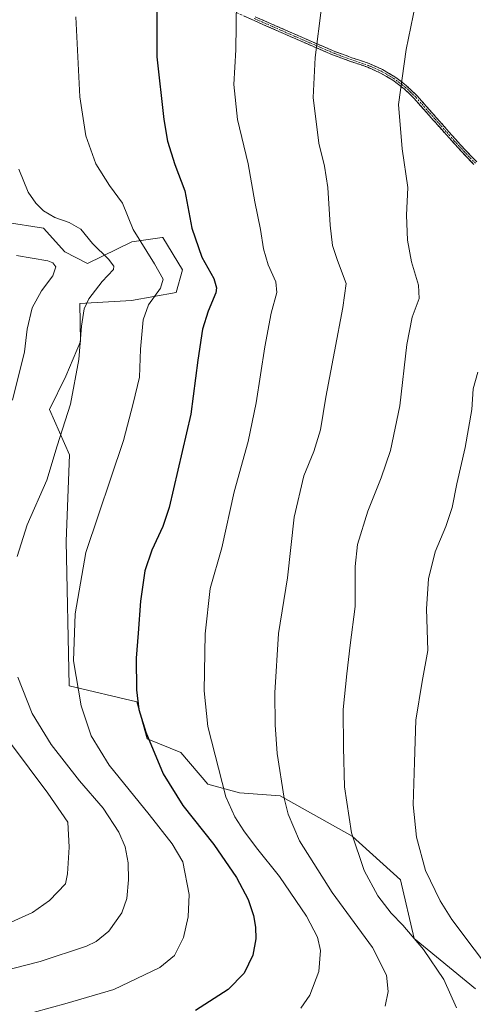
# Model space of a CAD drawing. Units: metres. Extents: x 634286 to 637734, y 4752879 to 4755260.
# Drawn here: x 635410 to 635577, y 4754374 to 4754736 of the extents above; entities that cross this region are included whole.
import ezdxf

# ---------------------------------------------------------------- set-up
doc = ezdxf.new("R2010")
doc.units = ezdxf.units.M
doc.header["$MEASUREMENT"] = 0
doc.linetypes.add('TRAZO_Y_PUNTO', pattern=[1, 0.5, -0.25, 0, -0.25])
doc.linetypes.add('TRAZOSX2', pattern=[1.5, 1, -0.5])
for name, color, linetype, lineweight in [('Arbolado forestal CxS', 92, 'Continuous', 0), ('Camino', 19, 'TRAZOSX2', 0), ('Camino Cxs', 19, 'Continuous', 0), ('Camino eje', 19, 'TRAZO_Y_PUNTO', 0), ('Curva de nivel maestra', 36, 'Continuous', 30), ('Curva de nivel normal', 36, 'Continuous', 0), ('Pastizal CxS', 92, 'Continuous', 0)]:
    doc.layers.add(name, color=color, linetype=linetype, lineweight=lineweight)

# ---------------------------------------------------------------- blocks, each defined once
blk = doc.blocks.new('*U150')
at = {"layer": 'Pastizal CxS', "color": 92, "linetype": 'Continuous', "lineweight": 0}
blk.add_polyline3d([(635577.8045, 4754379.9227, 1242.311), (635555.3015, 4754398.3399, 1239.7307), (635550.2059, 4754419.9307, 1243.0335), (635532.5163, 4754436.0103, 1240.4324), (635505.9521, 4754450.8939, 1235.1771), (635491.0771, 4754451.9573, 1231.644), (635479.3889, 4754455.1477, 1228.9806), (635469.5051, 4754466.7687, 1227.6089), (635457.0699, 4754471.7459, 1225.1113), (635453.3401, 4754485.4309, 1225.3452), (635428.3861, 4754491.2949, 1219.8087), (635427.3255, 4754544.4503, 1219.2015), (635428.4731, 4754576.2529, 1217.054), (635421.0963, 4754592.8689, 1214.0803), (635427.1659, 4754605.0777, 1214.8759), (635432.5851, 4754617.9063, 1215.5523), (635432.2627, 4754631.8721, 1215.3083), (635451.2907, 4754632.9507, 1219.4436), (635467.7361, 4754635.8731, 1222.5051), (635470.0843, 4754644.1839, 1222.6366), (635462.8235, 4754656.0829, 1222.6418), (635462.5925, 4754656.0519, 1222.5808), (635451.4273, 4754654.5485, 1219.1024), (635435.0989, 4754646.5471, 1213.5299), (635426.7447, 4754650.7991, 1211.5378), (635418.9221, 4754659.5093, 1212.6945), (635404.8987, 4754661.7237, 1212.3868)], dxfattribs=at)
blk = doc.blocks.new('*U154')
at = {"layer": 'Arbolado forestal CxS', "color": 92, "linetype": 'Continuous', "lineweight": 0}
blk.add_polyline3d([(635404.8987, 4754661.7237, 1212.3868), (635418.9221, 4754659.5093, 1212.6945), (635426.7447, 4754650.7991, 1211.5378), (635435.0989, 4754646.5471, 1213.5299), (635451.4273, 4754654.5485, 1219.1024), (635462.5925, 4754656.0519, 1222.5808), (635462.8235, 4754656.0829, 1222.6418), (635470.0843, 4754644.1839, 1222.6366), (635467.7361, 4754635.8731, 1222.5051), (635451.2907, 4754632.9507, 1219.4436), (635432.2627, 4754631.8721, 1215.3083), (635432.5851, 4754617.9063, 1215.5523), (635427.1659, 4754605.0777, 1214.8759), (635421.0963, 4754592.8689, 1214.0803), (635428.4731, 4754576.2529, 1217.054), (635427.3255, 4754544.4503, 1219.2015), (635428.3861, 4754491.2949, 1219.8087), (635453.3401, 4754485.4309, 1225.3452), (635457.0699, 4754471.7459, 1225.1113), (635469.5051, 4754466.7687, 1227.6089), (635479.3889, 4754455.1477, 1228.9806), (635491.0771, 4754451.9573, 1231.644), (635505.9521, 4754450.8939, 1235.1771), (635532.5163, 4754436.0103, 1240.4324), (635550.2059, 4754419.9307, 1243.0335), (635555.3015, 4754398.3399, 1239.7307), (635577.8045, 4754379.9227, 1242.311)], dxfattribs=at)
blk = doc.blocks.new('*U160')
at = {"layer": 'Pastizal CxS', "color": 92, "linetype": 'Continuous', "lineweight": 0}
blk.add_polyline3d([(635404.8987, 4754661.7237, 1212.3868), (635418.9221, 4754659.5093, 1212.6945), (635426.7447, 4754650.7991, 1211.5378), (635435.0989, 4754646.5471, 1213.5299), (635451.4273, 4754654.5485, 1219.1024), (635462.5925, 4754656.0519, 1222.5808), (635462.8235, 4754656.0829, 1222.6418), (635470.0843, 4754644.1839, 1222.6366), (635467.7361, 4754635.8731, 1222.5051), (635451.2907, 4754632.9507, 1219.4436), (635432.2627, 4754631.8721, 1215.3083), (635432.5851, 4754617.9063, 1215.5523), (635427.1659, 4754605.0777, 1214.8759), (635421.0963, 4754592.8689, 1214.0803), (635428.4731, 4754576.2529, 1217.054), (635427.3255, 4754544.4503, 1219.2015), (635428.3861, 4754491.2949, 1219.8087), (635453.3401, 4754485.4309, 1225.3452), (635457.0699, 4754471.7459, 1225.1113), (635469.5051, 4754466.7687, 1227.6089), (635479.3889, 4754455.1477, 1228.9806), (635491.0771, 4754451.9573, 1231.644), (635505.9521, 4754450.8939, 1235.1771), (635532.5163, 4754436.0103, 1240.4324), (635550.2059, 4754419.9307, 1243.0335), (635555.3015, 4754398.3399, 1239.7307), (635577.8045, 4754379.9227, 1242.311)], dxfattribs=at)
blk = doc.blocks.new('*U166')
at = {"layer": 'Arbolado forestal CxS', "color": 92, "linetype": 'Continuous', "lineweight": 0}
blk.add_polyline3d([(635404.8987, 4754661.7237, 1212.3868), (635418.9221, 4754659.5093, 1212.6945), (635426.7447, 4754650.7991, 1211.5378), (635435.0989, 4754646.5471, 1213.5299), (635451.4273, 4754654.5485, 1219.1024), (635462.5925, 4754656.0519, 1222.5808), (635462.8235, 4754656.0829, 1222.6418), (635470.0843, 4754644.1839, 1222.6366), (635467.7361, 4754635.8731, 1222.5051), (635451.2907, 4754632.9507, 1219.4436), (635432.2627, 4754631.8721, 1215.3083), (635432.5851, 4754617.9063, 1215.5523), (635427.1659, 4754605.0777, 1214.8759), (635421.0963, 4754592.8689, 1214.0803), (635428.4731, 4754576.2529, 1217.054), (635427.3255, 4754544.4503, 1219.2015), (635428.3861, 4754491.2949, 1219.8087), (635453.3401, 4754485.4309, 1225.3452), (635457.0699, 4754471.7459, 1225.1113), (635469.5051, 4754466.7687, 1227.6089), (635479.3889, 4754455.1477, 1228.9806), (635491.0771, 4754451.9573, 1231.644), (635505.9521, 4754450.8939, 1235.1771), (635532.5163, 4754436.0103, 1240.4324), (635550.2059, 4754419.9307, 1243.0335), (635555.3015, 4754398.3399, 1239.7307), (635577.8045, 4754379.9227, 1242.311)], dxfattribs=at)
blk = doc.blocks.new('*U192')
at = {"layer": 'Curva de nivel normal', "color": 36, "linetype": 'Continuous', "lineweight": 0}
blk.add_polyline3d([(635513.58, 4754372.74, 1230), (635516.97, 4754377.51, 1230), (635520.27, 4754386.31, 1230), (635520.78, 4754394.04, 1230), (635519.69, 4754398.92, 1230), (635515.73, 4754406.55, 1230), (635505.79, 4754421.19, 1230), (635497.3, 4754431.71, 1230), (635492.62, 4754437.97, 1230), (635489.36, 4754443.16, 1230), (635486.04, 4754450.46, 1230), (635479.42, 4754476.38, 1230), (635478, 4754489.44, 1230), (635478.39, 4754510.36, 1230), (635480.24, 4754527.01, 1230), (635484.54, 4754541.98, 1230), (635489.09, 4754562.55, 1230), (635494.21, 4754581.1, 1230), (635497.23, 4754595.37, 1230), (635500.38, 4754615.89, 1230), (635502.73, 4754628.27, 1230), (635504.75, 4754635.9, 1230), (635504.4, 4754639.78, 1230), (635501.62, 4754646.08, 1230), (635499.92, 4754651.92, 1230), (635498.72, 4754659.04, 1230), (635496.64, 4754669.19, 1230), (635494.24, 4754683.18, 1230), (635490.32, 4754699.51, 1230), (635488.94, 4754712.38, 1230), (635489.66, 4754725.14, 1230), (635489.93, 4754743.06, 1230)], dxfattribs=at)

msp = doc.modelspace()

# ---------------------------------------------------------------- linework, layer by layer
at = {"layer": 'Camino', "color": 19, "linetype": 'TRAZOSX2', "lineweight": 0}
for points in [[(635577.29, 4754682.9), (635573.28, 4754687.1), (635569.37, 4754691.34), (635562.34, 4754699.28), (635555.35, 4754707.18), (635551.57, 4754710.81), (635547.39, 4754713.97), (635542.95, 4754716.58), (635538.24, 4754718.68), (635531.91, 4754720.85), (635525.56, 4754723.15), (635510.85, 4754729.51), (635496.18, 4754735.96), (635485.96, 4754740.55)], [(635496.77, 4754737.28), (635511.43, 4754730.83), (635526.09, 4754724.49), (635532.39, 4754722.21), (635538.77, 4754720.03), (635543.61, 4754717.87), (635548.2, 4754715.17), (635552.5, 4754711.91), (635556.39, 4754708.18), (635563.42, 4754700.23), (635570.44, 4754692.3), (635574.33, 4754688.09), (635578.31, 4754683.92)]]:
    msp.add_lwpolyline(points, dxfattribs=at)
at = {"layer": 'Camino Cxs', "color": 19, "linetype": 'Continuous', "lineweight": 0}
for points in [[(635577.29, 4754682.9, 1243.32), (635575.29, 4754685, 1243.12), (635573.28, 4754687.1, 1242.91), (635571.33, 4754689.22, 1242.68), (635569.37, 4754691.34, 1242.42), (635567.03, 4754693.99, 1242.1), (635564.68, 4754696.63, 1241.81), (635562.34, 4754699.28, 1241.54), (635560.01, 4754701.91, 1241.24), (635557.68, 4754704.55, 1240.94), (635555.35, 4754707.18, 1240.65), (635553.46, 4754709, 1240.4), (635551.57, 4754710.81, 1240.16), (635549.48, 4754712.39, 1239.86), (635547.39, 4754713.97, 1239.54), (635545.17, 4754715.28, 1239.23), (635542.95, 4754716.58, 1238.89), (635540.6, 4754717.63, 1238.5), (635538.24, 4754718.68, 1238.12), (635535.08, 4754719.77, 1237.57), (635531.91, 4754720.85, 1237.01), (635528.74, 4754722, 1236.46), (635525.56, 4754723.15, 1235.91), (635521.88, 4754724.74, 1235.31), (635518.21, 4754726.33, 1234.68), (635514.53, 4754727.92, 1234.03), (635510.85, 4754729.51, 1233.41), (635507.18, 4754731.12, 1232.79), (635503.52, 4754732.74, 1232.17), (635499.85, 4754734.35, 1231.56), (635496.18, 4754735.96, 1230.96), (635492.77, 4754737.49, 1230.4)], [(635496.77, 4754737.28, 1231.03), (635500.44, 4754735.67, 1231.62), (635504.1, 4754734.06, 1232.24), (635507.77, 4754732.44, 1232.86), (635511.43, 4754730.83, 1233.48), (635515.1, 4754729.25, 1234.1), (635518.76, 4754727.66, 1234.73), (635522.43, 4754726.08, 1235.36), (635526.09, 4754724.49, 1235.96), (635529.24, 4754723.35, 1236.5), (635532.39, 4754722.21, 1237.05), (635535.58, 4754721.12, 1237.6), (635538.77, 4754720.03, 1238.15), (635541.19, 4754718.95, 1238.56), (635543.61, 4754717.87, 1238.96), (635545.91, 4754716.52, 1239.33), (635548.2, 4754715.17, 1239.65), (635550.35, 4754713.54, 1239.97), (635552.5, 4754711.91, 1240.27), (635554.45, 4754710.05, 1240.52), (635556.39, 4754708.18, 1240.76), (635558.73, 4754705.53, 1241.05), (635561.08, 4754702.88, 1241.34), (635563.42, 4754700.23, 1241.65), (635565.76, 4754697.59, 1241.92), (635568.1, 4754694.94, 1242.23), (635570.44, 4754692.3, 1242.56), (635572.39, 4754690.2, 1242.81), (635574.33, 4754688.09, 1243.06), (635576.32, 4754686.01, 1243.26), (635578.31, 4754683.92, 1243.5)]]:
    msp.add_polyline3d(points, dxfattribs=at)
at = {"layer": 'Camino eje', "color": 19, "linetype": 'TRAZO_Y_PUNTO', "lineweight": 0}
msp.add_lwpolyline([(635577.8, 4754683.41), (635573.81, 4754687.6), (635571.86, 4754689.7), (635569.91, 4754691.82), (635562.88, 4754699.76), (635555.87, 4754707.68), (635553.98, 4754709.5), (635552.04, 4754711.36), (635549.95, 4754712.94), (635547.8, 4754714.57), (635543.28, 4754717.23), (635538.51, 4754719.36), (635535.32, 4754720.45), (635532.15, 4754721.53), (635525.83, 4754723.82), (635511.14, 4754730.17), (635503.81, 4754733.4), (635496.48, 4754736.62)], dxfattribs=at)
at = {"layer": 'Curva de nivel maestra', "color": 36, "linetype": 'Continuous', "lineweight": 30}
msp.add_polyline3d([(635460.63, 4754764.14, 1225), (635460.64, 4754722.51, 1225), (635463.21, 4754699.45, 1225), (635464.52, 4754691.57, 1225), (635467.25, 4754682.94, 1225), (635470.9, 4754673.23, 1225), (635473.51, 4754659.56, 1225), (635477.22, 4754648.93, 1225), (635481.58, 4754640.98, 1225), (635482.58, 4754637.55, 1225), (635482.29, 4754635.79, 1225), (635479.48, 4754628.98, 1225), (635477.44, 4754622.36, 1225), (635475.66, 4754610.98, 1225), (635473.1, 4754591.2, 1225), (635465.21, 4754556.86, 1225), (635462.87, 4754549.86, 1225), (635458.78, 4754541.2, 1225), (635456.2, 4754533.53, 1225), (635454.62, 4754522.41, 1225), (635453.82, 4754510.68, 1225), (635452.99, 4754501.41, 1225), (635453.15, 4754489.87, 1225), (635453.98, 4754482.54, 1225), (635456.59, 4754474.29, 1225), (635462.93, 4754458.88, 1225), (635470.26, 4754447.25, 1225), (635481.56, 4754432.93, 1225), (635489.98, 4754420.83, 1225), (635494.23, 4754412.69, 1225), (635496.24, 4754406.85, 1225), (635496.99, 4754402.55, 1225), (635497.11, 4754398.22, 1225), (635495.95, 4754392.32, 1225), (635492.7, 4754385.64, 1225), (635486.82, 4754379.66, 1225), (635474.8, 4754371.92, 1225)], dxfattribs=at)
at = {"layer": 'Curva de nivel normal', "color": 36, "linetype": 'Continuous', "lineweight": 0}
for points in [[(635557.48, 4754750.35, 1240), (635552.37, 4754725.2, 1240), (635549.53, 4754705.03, 1240), (635550.9, 4754688.71, 1240), (635552.92, 4754674.48, 1240), (635552.51, 4754664.36, 1240), (635552.9, 4754655.13, 1240), (635554.37, 4754647.17, 1240), (635556.93, 4754638.56, 1240), (635557.12, 4754633.64, 1240), (635554.59, 4754626.86, 1240), (635552.61, 4754616.83, 1240), (635550.05, 4754594.24, 1240), (635546.62, 4754577.79, 1240), (635543.15, 4754567.74, 1240), (635538.22, 4754555.55, 1240), (635534.46, 4754543.27, 1240), (635533.62, 4754535.1, 1240), (635533.58, 4754520.4, 1240), (635531.74, 4754506.21, 1240), (635530.55, 4754495.65, 1240), (635529.15, 4754482.54, 1240), (635529.24, 4754468.61, 1240), (635529.64, 4754454.16, 1240), (635532.23, 4754437.29, 1240), (635536.86, 4754423.42, 1240), (635541.97, 4754414.11, 1240), (635546.82, 4754407.76, 1240), (635551.08, 4754403.3, 1240), (635558.68, 4754394.38, 1240), (635566.22, 4754383.36, 1240), (635570.84, 4754372.85, 1240)], [(635544.65, 4754373.55, 1235), (635545.79, 4754378.88, 1235), (635545.15, 4754384.86, 1235), (635540.01, 4754395.03, 1235), (635525.19, 4754415.35, 1235), (635513.12, 4754434.28, 1235), (635508.93, 4754444.12, 1235), (635507.44, 4754449.94, 1235), (635504.89, 4754466.44, 1235), (635504.18, 4754477, 1235), (635504.09, 4754488.7, 1235), (635505.36, 4754510.51, 1235), (635508.66, 4754530.95, 1235), (635511.11, 4754553.29, 1235), (635514.72, 4754568.46, 1235), (635518.44, 4754577.4, 1235), (635520.9, 4754585.38, 1235), (635522.82, 4754597.44, 1235), (635526.05, 4754614.16, 1235), (635529.05, 4754630.43, 1235), (635530.23, 4754639.19, 1235), (635527.14, 4754647.59, 1235), (635525.26, 4754653.15, 1235), (635524.36, 4754660.59, 1235), (635523.56, 4754674.49, 1235), (635522.37, 4754682.35, 1235), (635520.27, 4754690.74, 1235), (635518.13, 4754707.63, 1235), (635518.83, 4754722.3, 1235), (635521.22, 4754740.71, 1235)], [(635430.82, 4754737.18, 1220), (635432.26, 4754707.76, 1220), (635434.5, 4754693.49, 1220), (635438.25, 4754683.16, 1220), (635443.19, 4754675.23, 1220), (635448.06, 4754668.74, 1220), (635451.88, 4754659.05, 1220), (635459.81, 4754646.45, 1220), (635462.94, 4754640.85, 1220), (635462.02, 4754637.52, 1220), (635457.6, 4754631.35, 1220), (635455.65, 4754625.83, 1220), (635454.67, 4754615, 1220), (635454.2, 4754604.82, 1220), (635451.92, 4754595.13, 1220), (635448.39, 4754581.42, 1220), (635434.46, 4754540.27, 1220), (635430.64, 4754517.78, 1220), (635430, 4754500.44, 1220), (635432.86, 4754483.96, 1220), (635436.46, 4754472.87, 1220), (635443.09, 4754462.07, 1220), (635457.85, 4754444.03, 1220), (635466.31, 4754433.18, 1220), (635470.14, 4754426.57, 1220), (635472.49, 4754414.55, 1220), (635472.11, 4754406.38, 1220), (635470.5, 4754398.74, 1220), (635467.08, 4754392.18, 1220), (635461.68, 4754387.75, 1220), (635444.88, 4754379.67, 1220), (635427.69, 4754374.67, 1220), (635415.15, 4754371.16, 1220)], [(635409.85, 4754681.21, 1215), (635413.31, 4754672.83, 1215), (635416.08, 4754668.75, 1215), (635418.97, 4754665.92, 1215), (635423.06, 4754663.51, 1215), (635428.4, 4754661.68, 1215), (635432.66, 4754659.14, 1215), (635436.97, 4754653.96, 1215), (635442.91, 4754648.18, 1215), (635444.79, 4754645.53, 1215), (635444.65, 4754644.37, 1215), (635440.54, 4754639.88, 1215), (635435.58, 4754633.61, 1215), (635433.86, 4754629.88, 1215), (635432.96, 4754623.47, 1215), (635431.97, 4754611.31, 1215), (635428.84, 4754594.81, 1215), (635424, 4754579.53, 1215), (635420.13, 4754566.86, 1215), (635412.97, 4754550.53, 1215), (635409.24, 4754538.86, 1215)], [(635409.07, 4754649.54, 1210), (635420.58, 4754647.57, 1210), (635422.43, 4754646.83, 1210), (635423.5, 4754645.37, 1210), (635422.34, 4754642.03, 1210), (635418.19, 4754636.52, 1210), (635414.8, 4754630.19, 1210), (635413, 4754622.46, 1210), (635411.99, 4754614.1, 1210), (635407.52, 4754596.35, 1210)], [(635578.7, 4754606.58, 1245), (635577.01, 4754600.42, 1245), (635576.55, 4754592.88, 1245), (635574.01, 4754578.86, 1245), (635570.97, 4754565.53, 1245), (635569.31, 4754556.86, 1245), (635566.98, 4754549.86, 1245), (635563.07, 4754540.53, 1245), (635560.6, 4754530.64, 1245), (635559.83, 4754519.65, 1245), (635560.3, 4754504.24, 1245), (635558.25, 4754492.9, 1245), (635555.94, 4754478.62, 1245), (635555.43, 4754463.18, 1245), (635554.93, 4754447.58, 1245), (635556.13, 4754435.69, 1245), (635559.52, 4754423.45, 1245), (635564.82, 4754412.23, 1245), (635569.11, 4754405.36, 1245), (635585.63, 4754383.58, 1245)], [(635409.49, 4754494.51, 1215), (635414.74, 4754481.17, 1215), (635421.79, 4754469.67, 1215), (635432.17, 4754456.42, 1215), (635440.9, 4754446.35, 1215), (635446.7, 4754437.55, 1215), (635448.97, 4754432.14, 1215), (635450.08, 4754426.19, 1215), (635450.26, 4754419.93, 1215), (635449.57, 4754413.16, 1215), (635447.79, 4754407.88, 1215), (635443.01, 4754401.08, 1215), (635438.29, 4754397.3, 1215), (635434.72, 4754395.56, 1215), (635417.69, 4754390, 1215), (635397.98, 4754384.97, 1215)], [(635406.85, 4754470.23, 1210), (635420.6, 4754451.81, 1210), (635427.88, 4754441.12, 1210), (635428.36, 4754431.98, 1210), (635427.83, 4754422.22, 1210), (635427.02, 4754418.5, 1210), (635421.17, 4754412.35, 1210), (635414.93, 4754407.94, 1210), (635407.01, 4754404.41, 1210)]]:
    msp.add_polyline3d(points, dxfattribs=at)

# ---------------------------------------------------------------- block references
at = {"layer": 'Arbolado forestal CxS', "color": 92, "linetype": 'Continuous', "lineweight": 0}
for name in ['*U154', '*U166']:
    msp.add_blockref(name, (0, 0), dxfattribs=at)
at = {"layer": 'Curva de nivel normal', "color": 36, "linetype": 'Continuous', "lineweight": 0}
msp.add_blockref('*U192', (0, 0), dxfattribs=at)
at = {"layer": 'Pastizal CxS', "color": 92, "linetype": 'Continuous', "lineweight": 0}
for name in ['*U150', '*U160']:
    msp.add_blockref(name, (0, 0), dxfattribs=at)

doc.saveas('drawing.dxf')
